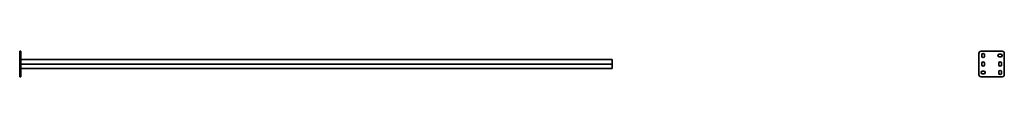
# Model space of a CAD drawing. Units: millimetres. Extents: x -1403 to 3260, y -3260 to 60.
# Drawn here: x -1403 to 3260, y -60 to 60 of the extents above; entities that cross this region are included whole.
import ezdxf

# ---------------------------------------------------------------- set-up
doc = ezdxf.new("R2010")
doc.units = ezdxf.units.MM
doc.linetypes.add('SLD-Сплошная', pattern=[0])

msp = doc.modelspace()

# ---------------------------------------------------------------- linework, layer by layer
at = {"color": 7, "linetype": 'SLD-Сплошная', "lineweight": 35}
for p, q in [((-1403, 60), (-1397, 60)), ((-1403, 50), (-1403, 60)), ((-1403, 50), (-1403, -50)), ((-1397, 60), (-1397, 50)), ((-1397, 50), (-1397, -50)), ((3140, 50), (3140, -50)), ((3250, 60), (3150, 60)), ((3260, -50), (3260, 50)), ((1403, 21), (-1397, 21)), ((1403, 0), (-1397, 0)), ((1403, 17.25), (1403, 21)), ((1403, 3.75), (1403, 17.25)), ((1403, 0), (1403, 3.75)), ((1403, 0), (1403, -3.75)), ((3153.75, 43.75), (3153.75, 36.25)), ((3153.75, 3.75), (3153.75, -3.75)), ((3166.25, 36.25), (3166.25, 43.75)), ((3166.25, -3.75), (3166.25, 3.75)), ((3233.75, 3.75), (3233.75, -3.75)), ((3243.75, 46.25), (3236.25, 46.25)), ((3236.25, 33.75), (3243.75, 33.75)), ((3246.25, -3.75), (3246.25, 3.75)), ((-1397, -21), (1403, -21)), ((1403, -3.75), (1403, -17.25)), ((1403, -17.25), (1403, -21)), ((3163.75, -33.75), (3156.25, -33.75)), ((3156.25, -46.25), (3163.75, -46.25)), ((3233.75, -36.25), (3233.75, -43.75)), ((3246.25, -43.75), (3246.25, -36.25)), ((-1403, -60), (-1403, -50)), ((-1397, -60), (-1403, -60)), ((-1397, -50), (-1397, -60)), ((3150, -60), (3250, -60))]:
    msp.add_line(p, q, dxfattribs=at)
for centre, radius, start, end in [((3150, 50), 10, 90, 180), ((3160, 43.75), 6.25, 0, 180), ((3250, 50), 10, 0, 90), ((3160, 36.25), 6.25, 180, 0), ((3160, 3.75), 6.25, 0, 180), ((3236.25, 40), 6.25, 90, 270), ((3240, 3.75), 6.25, 0, 180), ((3243.75, 40), 6.25, 270, 90), ((3156.25, -40), 6.25, 90, 270), ((3160, -3.75), 6.25, 180, 0), ((3163.75, -40), 6.25, 270, 90), ((3240, -3.75), 6.25, 180, 0), ((3240, -36.25), 6.25, 0, 180), ((3240, -43.75), 6.25, 180, 0), ((3150, -50), 10, 180, 270), ((3250, -50), 10, 270, 0)]:
    msp.add_arc(centre, radius, start, end, dxfattribs=at)

doc.saveas('drawing.dxf')
